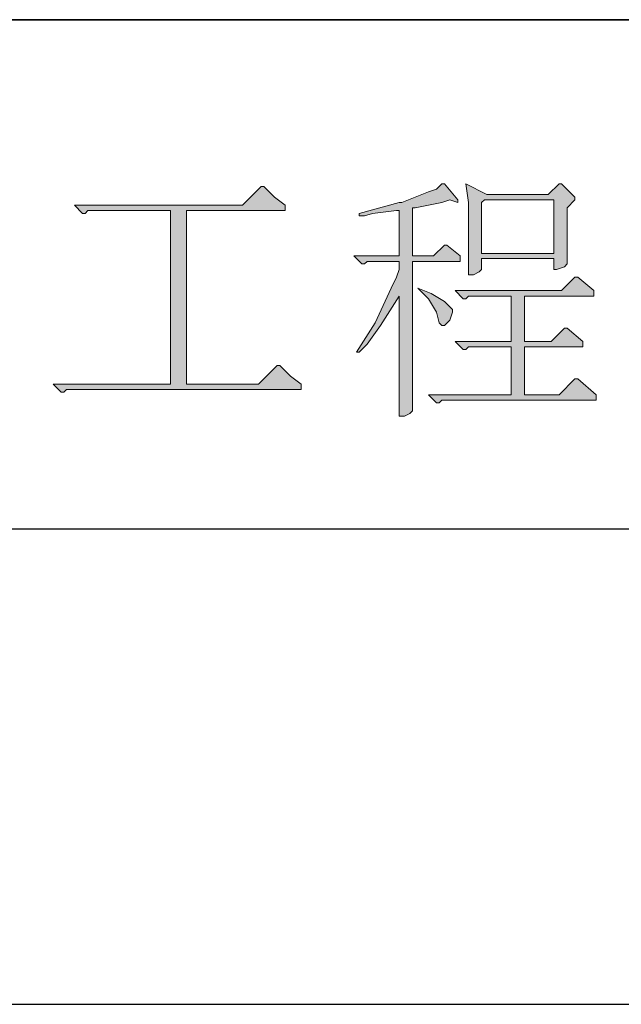
# Model space of a CAD drawing. Extents: x -568077 to 217824, y 44285 to 114089.
# Drawn here: x -263479 to -261706, y 47386 to 50286 of the extents above; entities that cross this region are included whole.
import ezdxf

# ---------------------------------------------------------------- set-up
doc = ezdxf.new("R2010")
doc.units = 0
doc.header["$LTSCALE"] = 100
doc.header["$MEASUREMENT"] = 0
doc.layers.get('0').update_dxf_attribs({"linetype": 'CONTINUOUS'})
doc.layers.add('A0', color=7, linetype='CONTINUOUS')
doc.layers.add('ROAD', color=7, linetype='CONTINUOUS')

msp = doc.modelspace()

# ---------------------------------------------------------------- hatches: boundary and pattern name
at = {"layer": 'A0'}
msp.add_hatch(color=256, dxfattribs=at).paths.add_polyline_path([(-262696.74963, 49723.34493), (-262696.74963, 49738.9558), (-262728.47494, 49762.62388), (-262759.69667, 49794.34919), (-262767.75389, 49794.34919), (-262822.6437, 49738.9558), (-263317.65919, 49738.9558), (-263293.99111, 49715.28771), (-263286.43746, 49715.28771), (-263278.38024, 49723.34493), (-263034.64932, 49723.34493), (-263034.64932, 49212.215), (-263380.60623, 49212.215), (-263356.93814, 49188.54692), (-263348.88092, 49188.54692), (-263341.32728, 49196.60414), (-262649.91704, 49196.60414), (-262649.91704, 49212.215), (-262681.13877, 49235.88309), (-262712.86407, 49267.10482), (-262720.41772, 49267.10482), (-262775.30753, 49212.215), (-262893.14438, 49212.215), (-262987.81672, 49212.215), (-262987.81672, 49723.34493)])
h = msp.add_hatch(color=256, dxfattribs=at)
h.paths.add_polyline_path([(-262235.68543, 49747.01302), (-262212.01735, 49755.07024), (-262188.34926, 49747.01302), (-262188.34926, 49755.07024), (-262227.62821, 49801.90283), (-262235.68543, 49801.90283), (-262251.2963, 49786.29197), (-262274.96438, 49778.23475), (-262353.52228, 49747.01302), (-262361.07593, 49747.01302), (-262478.91278, 49715.28771), (-262478.91278, 49707.73407), (-262463.30191, 49707.73407), (-262439.63383, 49715.28771), (-262361.07593, 49724.26576), (-262361.07593, 49605.50808), (-262361.07593, 49589.89722), (-262478.91278, 49589.89722), (-262495.02722, 49589.89722), (-262471.35913, 49566.22913), (-262463.30191, 49566.22913), (-262455.74827, 49573.78278), (-262361.07593, 49573.78278), (-262361.07593, 49550.11469), (-262369.13315, 49526.95018), (-262384.74401, 49495.22488), (-262432.08018, 49392.99889), (-262486.97, 49306.38377), (-262478.91278, 49306.38377), (-262455.74827, 49330.05185), (-262416.46932, 49385.44525), (-262361.07593, 49471.55679), (-262361.07593, 49118.04624), (-262345.46506, 49118.04624), (-262329.8542, 49125.59988), (-262321.79698, 49133.6571), (-262321.79698, 49573.78278), (-262203.96013, 49573.78278), (-262180.79562, 49573.78278), (-262180.79562, 49589.89722), (-262220.07457, 49621.11895), (-262227.62821, 49621.11895), (-262259.35352, 49589.89722), (-262321.79698, 49589.89722), (-262321.79698, 49707.73407), (-262321.79698, 49731.40215), (-262314.24333, 49731.40215)])
h.paths.add_polyline_path([(-262227.62821, 49455.94593), (-262266.90716, 49479.61401), (-262306.18611, 49495.22488), (-262274.96438, 49464.00315), (-262251.2963, 49424.7242), (-262243.23908, 49392.99889), (-262235.68543, 49385.44525), (-262227.62821, 49385.44525), (-262212.01735, 49401.05611), (-262203.96013, 49424.7242), (-262203.96013, 49432.27784)], flags=17)
h.paths.add_polyline_path([(-262157.12753, 49629.17617), (-262157.12753, 49534.50383), (-262141.51667, 49534.50383), (-262125.40223, 49542.56105), (-262117.84858, 49550.11469), (-262117.84858, 49581.84), (-262000.01173, 49581.84), (-261905.33939, 49581.84), (-261905.33939, 49550.11469), (-261897.78574, 49550.11469), (-261874.11766, 49558.17191), (-261866.06044, 49566.22913), (-261866.06044, 49684.06598), (-261866.06044, 49731.40215), (-261842.89593, 49755.07024), (-261842.89593, 49762.62388), (-261882.17488, 49801.90283), (-261889.72852, 49801.90283), (-261921.45383, 49770.6811), (-262039.29068, 49770.6811), (-262102.23772, 49770.6811), (-262164.68118, 49801.90283), (-262157.12753, 49747.01302)])
h.paths.add_polyline_path([(-262117.84858, 49715.28771), (-262117.84858, 49747.01302), (-262109.79136, 49755.07024), (-261991.95451, 49755.07024), (-261905.33939, 49755.07024), (-261905.33939, 49636.72981), (-261905.33939, 49597.45086), (-262023.17624, 49597.45086), (-262117.84858, 49597.45086)], flags=16)
h.paths.add_polyline_path([(-261991.95451, 49455.94593), (-261991.95451, 49471.55679), (-261874.11766, 49471.55679), (-261787.50254, 49471.55679), (-261787.50254, 49487.67123), (-261834.83871, 49526.95018), (-261842.89593, 49526.95018), (-261882.17488, 49487.67123), (-262196.40648, 49487.67123), (-262172.7384, 49464.00315), (-262164.68118, 49464.00315), (-262157.12753, 49471.55679), (-262039.29068, 49471.55679), (-262031.23346, 49471.55679), (-262031.23346, 49353.71994), (-262031.23346, 49338.10907), (-262149.07031, 49338.10907), (-262196.40648, 49338.10907), (-262172.7384, 49314.44099), (-262164.68118, 49314.44099), (-262157.12753, 49322.49821), (-262039.29068, 49322.49821), (-262031.23346, 49322.49821), (-262031.23346, 49204.15778), (-262031.23346, 49180.4897), (-262274.96438, 49180.4897), (-262251.2963, 49157.32519), (-262243.23908, 49157.32519), (-262235.68543, 49164.87883), (-261779.94889, 49164.87883), (-261779.94889, 49180.4897), (-261834.83871, 49227.82587), (-261842.89593, 49227.82587), (-261889.72852, 49180.4897), (-261991.95451, 49180.4897), (-261991.95451, 49298.83012), (-261991.95451, 49322.49821), (-261874.11766, 49322.49821), (-261819.22784, 49322.49821), (-261819.22784, 49338.10907), (-261866.06044, 49377.38802), (-261874.11766, 49377.38802), (-261913.39661, 49338.10907), (-261991.95451, 49338.10907)])

# ---------------------------------------------------------------- linework, layer by layer
at = {"linetype": 'Continuous'}
for p, q in [((-251041.20589, 50285.68849), (-269041.29589, 50285.68849)), ((-269041.29589, 48785.68099), (-251041.20589, 48785.68099)), ((-269041.29589, 47385.67399), (-251041.20589, 47385.67399))]:
    msp.add_line(p, q, dxfattribs=at)
at = {"layer": 'A0', "color": 7, "lineweight": 0}
for points in [[(-263278.38024, 49723.34493), (-263034.64932, 49723.34493), (-263034.64932, 49212.215), (-263380.60623, 49212.215), (-263356.93814, 49188.54692), (-263348.88092, 49188.54692), (-263341.32728, 49196.60414), (-262649.91704, 49196.60414), (-262649.91704, 49212.215), (-262681.13877, 49235.88309), (-262712.86407, 49267.10482), (-262720.41772, 49267.10482), (-262775.30753, 49212.215), (-262893.14438, 49212.215), (-262987.81672, 49212.215), (-262987.81672, 49723.34493), (-262696.74963, 49723.34493), (-262696.74963, 49738.9558), (-262728.47494, 49762.62388), (-262759.69667, 49794.34919), (-262767.75389, 49794.34919), (-262822.6437, 49738.9558), (-263317.65919, 49738.9558), (-263293.99111, 49715.28771), (-263286.43746, 49715.28771), (-263278.38024, 49723.34493)], [(-262478.91278, 49306.38377), (-262455.74827, 49330.05185), (-262416.46932, 49385.44525), (-262361.07593, 49471.55679), (-262361.07593, 49118.04624), (-262345.46506, 49118.04624), (-262329.8542, 49125.59988), (-262321.79698, 49133.6571), (-262321.79698, 49573.78278), (-262203.96013, 49573.78278), (-262180.79562, 49573.78278), (-262180.79562, 49589.89722), (-262220.07457, 49621.11895), (-262227.62821, 49621.11895), (-262259.35352, 49589.89722), (-262321.79698, 49589.89722), (-262321.79698, 49707.73407), (-262321.79698, 49731.40215), (-262314.24333, 49731.40215), (-262235.68543, 49747.01302), (-262212.01735, 49755.07024), (-262188.34926, 49747.01302), (-262188.34926, 49755.07024), (-262227.62821, 49801.90283), (-262235.68543, 49801.90283), (-262251.2963, 49786.29197), (-262274.96438, 49778.23475), (-262353.52228, 49747.01302), (-262361.07593, 49747.01302), (-262478.91278, 49715.28771), (-262478.91278, 49707.73407), (-262463.30191, 49707.73407), (-262439.63383, 49715.28771), (-262369.13315, 49723.34493), (-262361.07593, 49723.34493), (-262361.07593, 49605.50808), (-262361.07593, 49589.89722), (-262478.91278, 49589.89722), (-262495.02722, 49589.89722), (-262471.35913, 49566.22913), (-262463.30191, 49566.22913), (-262455.74827, 49573.78278), (-262361.07593, 49573.78278), (-262361.07593, 49550.11469), (-262369.13315, 49526.95018), (-262384.74401, 49495.22488), (-262432.08018, 49392.99889), (-262486.97, 49306.38377), (-262478.91278, 49306.38377)], [(-262102.23772, 49770.6811), (-262164.68118, 49801.90283), (-262157.12753, 49747.01302), (-262157.12753, 49629.17617), (-262157.12753, 49534.50383), (-262141.51667, 49534.50383), (-262125.40223, 49542.56105), (-262117.84858, 49550.11469), (-262117.84858, 49581.84), (-262000.01173, 49581.84), (-261905.33939, 49581.84), (-261905.33939, 49550.11469), (-261897.78574, 49550.11469), (-261874.11766, 49558.17191), (-261866.06044, 49566.22913), (-261866.06044, 49684.06598), (-261866.06044, 49731.40215), (-261842.89593, 49755.07024), (-261842.89593, 49762.62388), (-261882.17488, 49801.90283), (-261889.72852, 49801.90283), (-261921.45383, 49770.6811), (-262039.29068, 49770.6811), (-262102.23772, 49770.6811)], [(-262117.84858, 49747.01302), (-262109.79136, 49755.07024), (-261991.95451, 49755.07024), (-261905.33939, 49755.07024), (-261905.33939, 49636.72981), (-261905.33939, 49597.45086), (-262023.17624, 49597.45086), (-262117.84858, 49597.45086), (-262117.84858, 49715.28771), (-262117.84858, 49747.01302)], [(-262196.40648, 49338.10907), (-262172.7384, 49314.44099), (-262164.68118, 49314.44099), (-262157.12753, 49322.49821), (-262039.29068, 49322.49821), (-262031.23346, 49322.49821), (-262031.23346, 49204.15778), (-262031.23346, 49180.4897), (-262274.96438, 49180.4897), (-262251.2963, 49157.32519), (-262243.23908, 49157.32519), (-262235.68543, 49164.87883), (-261779.94889, 49164.87883), (-261779.94889, 49180.4897), (-261834.83871, 49227.82587), (-261842.89593, 49227.82587), (-261889.72852, 49180.4897), (-261991.95451, 49180.4897), (-261991.95451, 49298.83012), (-261991.95451, 49322.49821), (-261874.11766, 49322.49821), (-261819.22784, 49322.49821), (-261819.22784, 49338.10907), (-261866.06044, 49377.38802), (-261874.11766, 49377.38802), (-261913.39661, 49338.10907), (-261991.95451, 49338.10907), (-261991.95451, 49455.94593), (-261991.95451, 49471.55679), (-261874.11766, 49471.55679), (-261787.50254, 49471.55679), (-261787.50254, 49487.67123), (-261834.83871, 49526.95018), (-261842.89593, 49526.95018), (-261882.17488, 49487.67123), (-262196.40648, 49487.67123), (-262172.7384, 49464.00315), (-262164.68118, 49464.00315), (-262157.12753, 49471.55679), (-262039.29068, 49471.55679), (-262031.23346, 49471.55679), (-262031.23346, 49353.71994), (-262031.23346, 49338.10907), (-262149.07031, 49338.10907), (-262196.40648, 49338.10907)], [(-262227.62821, 49455.94593), (-262266.90716, 49479.61401), (-262306.18611, 49495.22488), (-262274.96438, 49464.00315), (-262251.2963, 49424.7242), (-262243.23908, 49392.99889), (-262235.68543, 49385.44525), (-262227.62821, 49385.44525), (-262212.01735, 49401.05611), (-262203.96013, 49424.7242), (-262203.96013, 49432.27784), (-262227.62821, 49455.94593)]]:
    msp.add_lwpolyline(points, close=True, dxfattribs=at)
at = {"layer": 'ROAD', "linetype": 'Continuous'}
msp.add_line((-269041.29589, 50285.68849), (-251108.29801, 50285.68849), dxfattribs=at)

doc.saveas('drawing.dxf')
